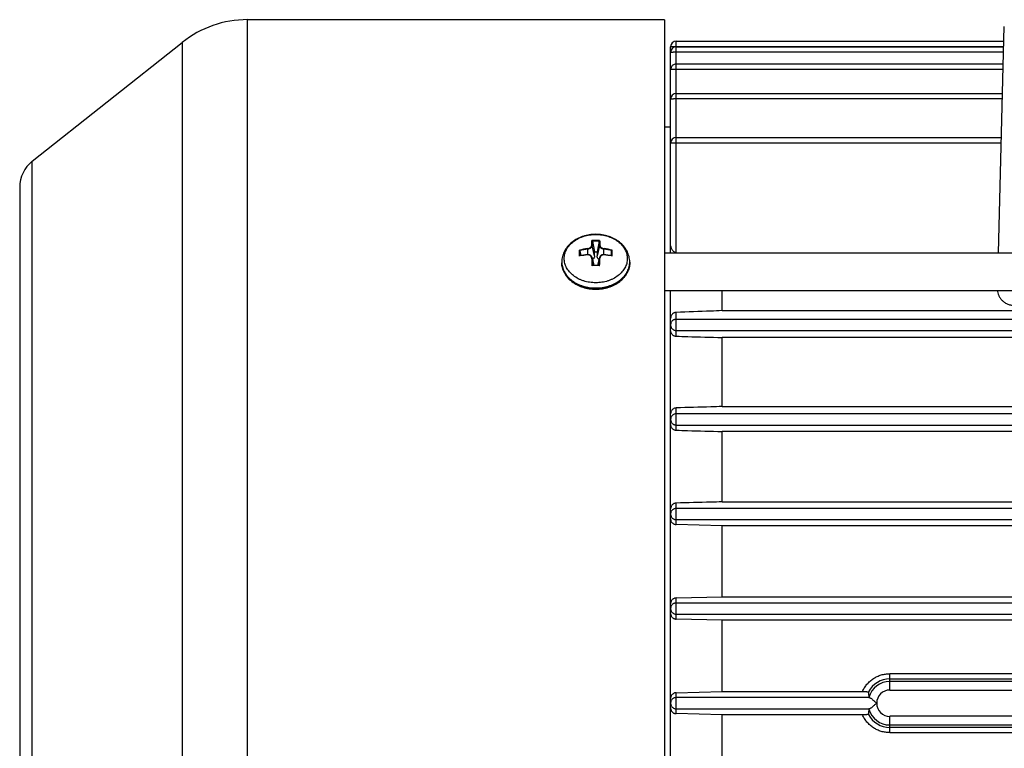
# Model space of a CAD drawing. Units: millimetres. Extents: x -612 to 1290, y -375 to 675.
# Drawn here: x 435 to 550, y 108 to 193 of the extents above; entities that cross this region are included whole.
import ezdxf

# ---------------------------------------------------------------- set-up
doc = ezdxf.new("R2010")
doc.units = ezdxf.units.MM
doc.header["$LTSCALE"] = 19.36
doc.layers.get('0').update_dxf_attribs({"linetype": 'CONTINUOUS'})

msp = doc.modelspace()

# ---------------------------------------------------------------- linework, layer by layer
at = {"color": 9, "linetype": 'CONTINUOUS'}
for p, q in [((461.56, 34.11), (461.56, 193.11)), ((453.97, 190.47), (453.97, 36.76)), ((511.42, 166.01), (511.42, 190.61)), ((436.53, 50.59), (436.53, 176.64)), ((501.12, 166.42), (501.12, 165.77)), ((501.92, 165.63), (501.64, 166.82)), ((502.5, 166.82), (502.22, 165.63)), ((503.02, 165.77), (503.02, 166.42)), ((501.64, 165.37), (501.83, 164.54)), ((502.3, 164.54), (502.5, 165.37)), ((511.42, 156.3), (511.42, 159.07)), ((511.42, 145.36), (511.42, 147.96)), ((511.42, 134.39), (511.42, 136.89)), ((511.42, 123.4), (511.42, 125.85)), ((536.27, 115.14), (536.27, 117.04)), ((555.27, 117.04), (536.27, 117.04)), ((536.27, 116.43), (555.27, 116.43)), ((555.27, 116.14), (536.27, 116.14)), ((511.42, 112.4), (511.42, 114.83)), ((536.27, 115.14), (555.27, 115.14)), ((536.27, 110.19), (536.27, 112.09)), ((555.27, 112.09), (536.27, 112.09)), ((536.27, 111.09), (555.27, 111.09)), ((555.27, 110.8), (536.27, 110.8)), ((536.27, 110.19), (555.27, 110.19))]:
    msp.add_line(p, q, dxfattribs=at)
at = {"color": 7, "linetype": 'CONTINUOUS'}
for p, q in [((510.07, 193.11), (461.56, 193.11)), ((510.07, 193.11), (510.07, 34.11)), ((548.89, 166.01), (549.58, 192.33)), ((436.53, 176.64), (453.97, 190.47)), ((511.42, 190.61), (549.54, 190.61)), ((510.77, 166.01), (510.77, 189.96)), ((511.42, 190.01), (549.52, 190.01)), ((511.42, 189.96), (549.52, 189.96)), ((511.42, 189.36), (549.5, 189.36)), ((511.42, 187.97), (549.47, 187.97)), ((511.42, 187.37), (549.45, 187.37)), ((511.42, 184.53), (549.38, 184.53)), ((511.42, 183.93), (549.36, 183.93)), ((510.77, 180.61), (510.07, 180.61)), ((511.42, 179.41), (549.24, 179.41)), ((511.42, 178.81), (549.23, 178.81)), ((435.07, 173.61), (435.07, 53.62)), ((501.67, 167.36), (501.67, 167.35)), ((501.67, 167.35), (501.92, 166.13)), ((502.46, 167.35), (502.22, 166.13)), ((502.46, 167.35), (502.46, 167.36)), ((500.22, 166.24), (500.34, 165.68)), ((501.92, 165.63), (501.92, 166.13)), ((501.92, 166.13), (502.22, 166.13)), ((502.22, 166.13), (502.22, 165.63)), ((503.91, 166.24), (503.8, 165.68)), ((498.12, 164.93), (498.12, 164.84)), ((501.11, 165.77), (501.11, 165.77)), ((501.63, 165.45), (501.84, 164.54)), ((501.63, 165.45), (501.63, 165.45)), ((502.51, 165.45), (502.29, 164.54)), ((502.51, 165.45), (502.51, 165.45)), ((503.03, 165.77), (503.02, 165.77)), ((506.02, 164.93), (506.02, 164.84)), ((510.07, 166.01), (625.97, 166.01)), ((501.67, 164.54), (501.67, 164.54)), ((502.47, 164.54), (502.46, 164.54)), ((510.07, 161.63), (625.97, 161.63)), ((510.77, 65.6), (510.77, 161.63)), ((516.77, 159.27), (516.77, 161.63)), ((516.77, 159.27), (629.77, 159.27)), ((635.12, 158.26), (511.42, 158.26)), ((511.42, 156.96), (635.12, 156.96)), ((516.77, 148.12), (516.77, 156.14)), ((629.77, 156.14), (516.77, 156.14)), ((516.77, 148.12), (629.77, 148.12)), ((635.12, 147.26), (511.42, 147.26)), ((511.42, 145.96), (635.12, 145.96)), ((516.77, 137.03), (516.77, 145.22)), ((629.77, 145.22), (516.77, 145.22)), ((516.77, 137.03), (629.77, 137.03)), ((635.12, 136.26), (511.42, 136.26)), ((511.42, 134.96), (635.12, 134.96)), ((516.77, 134.25), (511.42, 134.39)), ((516.77, 125.99), (516.77, 134.25)), ((629.77, 134.25), (516.77, 134.25)), ((511.42, 125.85), (516.77, 125.99)), ((516.77, 125.99), (629.77, 125.99)), ((635.12, 125.26), (511.42, 125.26)), ((511.42, 123.96), (635.12, 123.96)), ((516.77, 123.27), (511.42, 123.4)), ((516.77, 114.97), (516.77, 123.27)), ((629.77, 123.27), (516.77, 123.27)), ((511.42, 114.83), (516.77, 114.97)), ((516.77, 114.97), (533.09, 114.97)), ((533.91, 114.26), (511.42, 114.26)), ((511.42, 112.96), (533.91, 112.96)), ((516.77, 112.26), (511.42, 112.4)), ((516.77, 103.96), (516.77, 112.26)), ((533.09, 112.26), (516.77, 112.26))]:
    msp.add_line(p, q, dxfattribs=at)
for points in [[(501.63, 165.45), (501.62, 165.47), (501.62, 165.48), (501.62, 165.49), (501.61, 165.5), (501.61, 165.51), (501.6, 165.53), (501.6, 165.54), (501.59, 165.55), (501.58, 165.56), (501.58, 165.57), (501.57, 165.58), (501.56, 165.59), (501.56, 165.6), (501.55, 165.61), (501.54, 165.62), (501.53, 165.63), (501.52, 165.64), (501.51, 165.65), (501.5, 165.66), (501.49, 165.67), (501.48, 165.67), (501.47, 165.68), (501.46, 165.69), (501.45, 165.7), (501.44, 165.7), (501.43, 165.71), (501.42, 165.72), (501.4, 165.72), (501.39, 165.73), (501.38, 165.73), (501.37, 165.74), (501.35, 165.74), (501.34, 165.75), (501.33, 165.75), (501.31, 165.76), (501.3, 165.76), (501.29, 165.76), (501.27, 165.77), (501.26, 165.77), (501.24, 165.77), (501.23, 165.77), (501.22, 165.78), (501.2, 165.78), (501.19, 165.78), (501.17, 165.78), (501.16, 165.78), (501.14, 165.78), (501.13, 165.78), (501.11, 165.77)], [(503.02, 165.77), (503.01, 165.78), (502.99, 165.78), (502.98, 165.78), (502.96, 165.78), (502.95, 165.78), (502.93, 165.78), (502.92, 165.78), (502.91, 165.77), (502.89, 165.77), (502.88, 165.77), (502.86, 165.77), (502.85, 165.76), (502.83, 165.76), (502.82, 165.76), (502.81, 165.75), (502.79, 165.75), (502.78, 165.75), (502.77, 165.74), (502.76, 165.74), (502.74, 165.73), (502.73, 165.72), (502.72, 165.72), (502.71, 165.71), (502.7, 165.7), (502.69, 165.7), (502.67, 165.69), (502.66, 165.68), (502.65, 165.67), (502.64, 165.67), (502.63, 165.66), (502.62, 165.65), (502.61, 165.64), (502.6, 165.63), (502.6, 165.62), (502.59, 165.61), (502.58, 165.6), (502.57, 165.59), (502.57, 165.58), (502.56, 165.57), (502.55, 165.56), (502.55, 165.55), (502.54, 165.54), (502.53, 165.53), (502.53, 165.51), (502.52, 165.5), (502.52, 165.49), (502.52, 165.48), (502.51, 165.47), (502.51, 165.45)]]:
    msp.add_lwpolyline(points, dxfattribs=at)
for centre, radius, start, end in [((461.56, 180.91), 12.21, 90, 128.4196), ((511.42, 189.96), 0.65, 90, 180), ((511.42, 189.31), 0.65, 90, 180), ((511.42, 187.32), 0.65, 90, 180), ((511.42, 183.88), 0.65, 90, 180), ((511.42, 178.76), 0.65, 90, 180), ((438.94, 173.61), 3.87, 128.4196, 180), ((500.26, 165.53), 0.14, 131.5582, 136.884), ((502.01, 155.69), 10.13, 95.1406, 100.301), ((502.14, 155.84), 9.97, 79.6593, 84.8991), ((501.83, 164.3), 0.287, 133.3451, 135.9412), ((502.07, 153.94), 10.6, 87.8679, 92.1321), ((502.31, 164.3), 0.287, 44.0587, 46.6549), ((511.41, 157.61), 0.647, 180.5372, 180.6655), ((511.41, 157.61), 0.647, 180.6654, 180.7896), ((511.4, 157.61), 0.633, 180.0014, 180.5385), ((511.41, 146.61), 0.647, 180.5372, 180.6655), ((511.41, 146.61), 0.647, 180.6654, 180.7896), ((511.4, 146.61), 0.633, 180.0014, 180.5385), ((511.41, 135.61), 0.647, 180.5372, 180.6655), ((511.41, 135.61), 0.647, 180.6654, 180.7896), ((511.4, 135.61), 0.633, 180.0014, 180.5385), ((511.41, 124.61), 0.647, 180.5372, 180.6655), ((511.41, 124.61), 0.647, 180.6654, 180.7896), ((511.4, 124.61), 0.633, 180.0014, 180.5385), ((536.87, 114.85), 3.09, 178.5516, 190.5085), ((511.41, 113.61), 0.647, 180.5372, 180.6655), ((511.41, 113.61), 0.647, 180.6654, 180.7896), ((511.4, 113.61), 0.633, 180.0014, 180.5385), ((536.87, 112.38), 3.09, 169.4915, 181.4484)]:
    msp.add_arc(centre, radius, start, end, dxfattribs=at)
at = {"color": 9, "linetype": 'CONTINUOUS'}
for centre, radius, start, end in [((502.07, 160.02), 7.42, 89.9984, 93.4379), ((502.07, 160), 7.37, 86.9457, 93.0543), ((502.07, 160.01), 7.43, 86.5633, 90.0004), ((502.02, 159.35), 7.2, 97.2729, 104.9779), ((502.04, 159.27), 7.22, 97.3116, 104.5606), ((519.88, 165.96), 19.66, 179.1693, 180.0196), ((501.59, 166.79), 0.065, 89.0354, 92.7819), ((502.11, 159.33), 7.15, 75.4066, 82.7212), ((502.1, 159.28), 7.27, 75.059, 82.6901), ((502.85, 166.49), 0.176, 358.1209, 359.139), ((481.51, 165.94), 22.4, 359.2695, 0.7683), ((500.44, 164.93), 2.32, 180.0004, 182.3161), ((501.92, 156.22), 9.57, 100.2373, 100.5871), ((523.67, 165.95), 23.45, 180.0049, 180.724), ((502.02, 155.61), 10.18, 95.1086, 100.1777), ((539.09, 166.5), 37.52, 181.7048, 183.0593), ((501.26, 165.36), 0.384, 11.0698, 13.091), ((501.25, 165.36), 0.388, 1.4584, 11.0565), ((537.13, 166.41), 35.5, 181.675, 183.0174), ((465.58, 166.46), 36.93, 357.0085, 358.2991), ((502.88, 165.36), 0.383, 166.9091, 168.9151), ((502.89, 165.36), 0.392, 168.9656, 178.5014), ((466.56, 166.44), 36.01, 356.9124, 358.3235), ((502.14, 155.76), 10.03, 79.7841, 84.9296), ((502.22, 156.22), 9.57, 79.4129, 79.7627), ((503.7, 164.93), 2.32, 357.6839, 359.9996), ((500.44, 164.93), 2.32, 182.316, 182.61), ((502.07, 153.87), 10.64, 89.9996, 92.3981), ((502.07, 153.88), 10.63, 87.6005, 90.0018), ((503.7, 164.93), 2.32, 357.39, 357.684), ((536.27, 113.62), 2.81, 90.0114, 152.1906), ((536.27, 113.61), 2.53, 90, 164.5688), ((536.27, 113.61), 1.53, 90, 270), ((536.27, 113.61), 2.81, 207.8094, 269.9886), ((536.27, 113.61), 2.53, 195.4312, 270)]:
    msp.add_arc(centre, radius, start, end, dxfattribs=at)
at = {"color": 7, "linetype": 'CONTINUOUS'}
for points, knots in [([(510.77, 189.96), (510.77, 189.96), (510.77, 189.97), (510.77, 189.97), (510.77, 189.97), (510.77, 189.97), (510.77, 189.97), (510.77, 189.97), (510.77, 189.97), (510.77, 189.97), (510.78, 189.97)], [0, 0, 0, 0, 0.12381, 0.181669, 0.244429, 0.311312, 0.37929, 0.492203, 0.724512, 1, 1, 1, 1]), ([(510.77, 189.31), (510.77, 189.31), (510.77, 189.31), (510.77, 189.31), (510.77, 189.32), (510.77, 189.32), (510.77, 189.32), (510.77, 189.32), (510.77, 189.32), (510.77, 189.32), (510.78, 189.32)], [0, 0, 0, 0, 0.12381, 0.181669, 0.244429, 0.311312, 0.37929, 0.492203, 0.724512, 1, 1, 1, 1]), ([(510.78, 189.97), (510.78, 189.98), (510.78, 189.98), (510.78, 189.98), (510.79, 189.98)], [0, 0, 0, 0, 0.213884, 1, 1, 1, 1]), ([(510.78, 189.32), (510.78, 189.32), (510.78, 189.32), (510.78, 189.33), (510.79, 189.33)], [0, 0, 0, 0, 0.213884, 1, 1, 1, 1]), ([(510.79, 189.98), (510.8, 189.98), (510.83, 189.99), (510.88, 189.99), (510.94, 190), (511.02, 190.01), (511.11, 190.01), (511.24, 190.01), (511.35, 190.01), (511.42, 190.01)], [0, 0, 0, 0, 0.056387, 0.137847, 0.242546, 0.367764, 0.510145, 0.665837, 1, 1, 1, 1]), ([(510.79, 189.33), (510.8, 189.33), (510.83, 189.34), (510.88, 189.34), (510.94, 189.35), (511.02, 189.35), (511.11, 189.36), (511.24, 189.36), (511.35, 189.36), (511.42, 189.36)], [0, 0, 0, 0, 0.056387, 0.137847, 0.242546, 0.367764, 0.510145, 0.665837, 1, 1, 1, 1]), ([(510.77, 187.32), (510.77, 187.32), (510.77, 187.32), (510.77, 187.32), (510.77, 187.32), (510.77, 187.33), (510.77, 187.33), (510.77, 187.33), (510.77, 187.33), (510.77, 187.33), (510.78, 187.33)], [0, 0, 0, 0, 0.12381, 0.181669, 0.244429, 0.311312, 0.37929, 0.492203, 0.724512, 1, 1, 1, 1]), ([(510.78, 187.33), (510.78, 187.33), (510.78, 187.33), (510.78, 187.34), (510.79, 187.34)], [0, 0, 0, 0, 0.213884, 1, 1, 1, 1]), ([(510.79, 187.34), (510.8, 187.34), (510.83, 187.35), (510.88, 187.35), (510.94, 187.36), (511.02, 187.36), (511.11, 187.37), (511.24, 187.37), (511.35, 187.37), (511.42, 187.37)], [0, 0, 0, 0, 0.056387, 0.137847, 0.242546, 0.367764, 0.510145, 0.665837, 1, 1, 1, 1]), ([(510.77, 183.88), (510.77, 183.88), (510.77, 183.88), (510.77, 183.88), (510.77, 183.88), (510.77, 183.88), (510.77, 183.88), (510.77, 183.89), (510.77, 183.89), (510.77, 183.89), (510.78, 183.89)], [0, 0, 0, 0, 0.12381, 0.181669, 0.244429, 0.311312, 0.37929, 0.492203, 0.724512, 1, 1, 1, 1]), ([(510.78, 183.89), (510.78, 183.89), (510.78, 183.89), (510.78, 183.89), (510.79, 183.89)], [0, 0, 0, 0, 0.213884, 1, 1, 1, 1]), ([(510.79, 183.89), (510.8, 183.9), (510.83, 183.9), (510.88, 183.91), (510.94, 183.92), (511.02, 183.92), (511.11, 183.93), (511.24, 183.93), (511.35, 183.93), (511.42, 183.93)], [0, 0, 0, 0, 0.056387, 0.137847, 0.242546, 0.367764, 0.510145, 0.665837, 1, 1, 1, 1]), ([(510.77, 178.76), (510.77, 178.76), (510.77, 178.76), (510.77, 178.76), (510.77, 178.76), (510.77, 178.76), (510.77, 178.76), (510.77, 178.77), (510.77, 178.77), (510.77, 178.77), (510.78, 178.77)], [0, 0, 0, 0, 0.12381, 0.181669, 0.244429, 0.311312, 0.37929, 0.492203, 0.724512, 1, 1, 1, 1]), ([(510.78, 178.77), (510.78, 178.77), (510.78, 178.77), (510.78, 178.77), (510.79, 178.77)], [0, 0, 0, 0, 0.213884, 1, 1, 1, 1]), ([(510.79, 178.77), (510.8, 178.78), (510.83, 178.78), (510.88, 178.79), (510.94, 178.8), (511.02, 178.8), (511.11, 178.8), (511.24, 178.81), (511.35, 178.81), (511.42, 178.81)], [0, 0, 0, 0, 0.056387, 0.137847, 0.242546, 0.367764, 0.510145, 0.665837, 1, 1, 1, 1]), ([(502.07, 168.15), (501.81, 168.15), (501.31, 168.11), (500.7, 167.96), (500.24, 167.79), (499.8, 167.58), (499.3, 167.26), (498.88, 166.86), (498.6, 166.49), (498.43, 166.2), (498.29, 165.9), (498.19, 165.58), (498.13, 165.26), (498.12, 165.04), (498.12, 164.93)], [0, 0, 0, 0, 0.134301, 0.267075, 0.332536, 0.397183, 0.52363, 0.646402, 0.706625, 0.766154, 0.825117, 0.88365, 0.941897, 1, 1, 1, 1]), ([(501.62, 167.43), (501.62, 167.43), (501.63, 167.42), (501.63, 167.42), (501.63, 167.42)], [0, 0, 0, 0, 0.242694, 1, 1, 1, 1]), ([(501.63, 167.42), (501.64, 167.41), (501.65, 167.4), (501.67, 167.38), (501.67, 167.37), (501.67, 167.36)], [0, 0, 0, 0, 0.478642, 0.74371, 1, 1, 1, 1]), ([(506.02, 164.93), (506.02, 165.04), (506, 165.26), (505.94, 165.58), (505.84, 165.9), (505.71, 166.2), (505.53, 166.49), (505.26, 166.86), (504.83, 167.26), (504.33, 167.58), (503.9, 167.79), (503.43, 167.96), (502.82, 168.11), (502.32, 168.15), (502.07, 168.15)], [0, 0, 0, 0, 0.058103, 0.11635, 0.174883, 0.233845, 0.293375, 0.353598, 0.47637, 0.602818, 0.667464, 0.732926, 0.8657, 1, 1, 1, 1]), ([(502.5, 167.42), (502.49, 167.41), (502.48, 167.4), (502.47, 167.38), (502.46, 167.37), (502.46, 167.36)], [0, 0, 0, 0, 0.478642, 0.74371, 1, 1, 1, 1]), ([(502.51, 167.43), (502.51, 167.43), (502.51, 167.42), (502.51, 167.42), (502.5, 167.42)], [0, 0, 0, 0, 0.242694, 1, 1, 1, 1]), ([(500.17, 166.3), (500.17, 166.3), (500.16, 166.3), (500.16, 166.3), (500.16, 166.31)], [0, 0, 0, 0, 0.259375, 1, 1, 1, 1]), ([(500.22, 166.25), (500.22, 166.26), (500.21, 166.27), (500.19, 166.28), (500.18, 166.29), (500.17, 166.3)], [0, 0, 0, 0, 0.242201, 0.508655, 1, 1, 1, 1]), ([(500.22, 166.24), (500.22, 166.24), (500.22, 166.25), (500.22, 166.25), (500.22, 166.25)], [0, 0, 0, 0, 0.246106, 1, 1, 1, 1]), ([(503.97, 166.3), (503.96, 166.29), (503.94, 166.28), (503.92, 166.27), (503.92, 166.26), (503.91, 166.25)], [0, 0, 0, 0, 0.491345, 0.757799, 1, 1, 1, 1]), ([(503.91, 166.25), (503.91, 166.25), (503.91, 166.25), (503.91, 166.24), (503.91, 166.24)], [0, 0, 0, 0, 0.255298, 1, 1, 1, 1]), ([(503.98, 166.31), (503.97, 166.3), (503.97, 166.3), (503.97, 166.3), (503.97, 166.3)], [0, 0, 0, 0, 0.240484, 1, 1, 1, 1]), ([(510.77, 166.83), (510.77, 166.8), (510.78, 166.73), (510.81, 166.63), (510.85, 166.52), (510.92, 166.41), (510.99, 166.31), (511.08, 166.2), (511.19, 166.1), (511.27, 166.04), (511.31, 166.01)], [0, 0, 0, 0, 0.097587, 0.203402, 0.317467, 0.439524, 0.569252, 0.706302, 0.850191, 1, 1, 1, 1]), ([(500.2, 165.65), (500.2, 165.65), (500.18, 165.64), (500.17, 165.64), (500.17, 165.63)], [0, 0, 0, 0, 0.466821, 1, 1, 1, 1]), ([(501.92, 165.63), (501.92, 165.59), (501.91, 165.51), (501.86, 165.39), (501.79, 165.29), (501.72, 165.23), (501.69, 165.2)], [0, 0, 0, 0, 0.236813, 0.479612, 0.733116, 1, 1, 1, 1]), ([(502.45, 165.2), (502.41, 165.23), (502.35, 165.29), (502.27, 165.39), (502.23, 165.51), (502.22, 165.59), (502.22, 165.63)], [0, 0, 0, 0, 0.266884, 0.520388, 0.763187, 1, 1, 1, 1]), ([(503.97, 165.63), (503.96, 165.64), (503.95, 165.64), (503.94, 165.65), (503.93, 165.65)], [0, 0, 0, 0, 0.533179, 1, 1, 1, 1]), ([(503.98, 165.62), (503.97, 165.62), (503.97, 165.63), (503.97, 165.63), (503.97, 165.63)], [0, 0, 0, 0, 0.252791, 1, 1, 1, 1]), ([(498.12, 164.84), (498.12, 164.74), (498.13, 164.53), (498.19, 164.23), (498.29, 163.93), (498.42, 163.65), (498.59, 163.37), (498.86, 163.02), (499.28, 162.63), (499.78, 162.32), (500.22, 162.12), (500.68, 161.95), (501.3, 161.8), (501.81, 161.77), (502.07, 161.77)], [0, 0, 0, 0, 0.055219, 0.110732, 0.166824, 0.223748, 0.281725, 0.340925, 0.463268, 0.591236, 0.657241, 0.724376, 0.86118, 1, 1, 1, 1]), ([(501.67, 164.54), (501.67, 164.54), (501.67, 164.54), (501.66, 164.53), (501.65, 164.53), (501.64, 164.52), (501.63, 164.51), (501.63, 164.51)], [0, 0, 0, 0, 0.075071, 0.169554, 0.406077, 0.68825, 1, 1, 1, 1]), ([(502.07, 161.77), (502.32, 161.77), (502.83, 161.8), (503.45, 161.95), (503.92, 162.12), (504.36, 162.32), (504.85, 162.63), (505.28, 163.02), (505.55, 163.37), (505.72, 163.65), (505.85, 163.93), (505.95, 164.23), (506, 164.53), (506.02, 164.74), (506.02, 164.84)], [0, 0, 0, 0, 0.13882, 0.275625, 0.342759, 0.408764, 0.536732, 0.659075, 0.718275, 0.776252, 0.833176, 0.889268, 0.944781, 1, 1, 1, 1]), ([(502.47, 164.54), (502.47, 164.54), (502.47, 164.54), (502.48, 164.53), (502.48, 164.53), (502.49, 164.52), (502.5, 164.51), (502.5, 164.51)], [0, 0, 0, 0, 0.075071, 0.169554, 0.406077, 0.68825, 1, 1, 1, 1]), ([(548.79, 161.63), (548.79, 161.53), (548.82, 161.33), (548.92, 161.04), (549.08, 160.76), (549.25, 160.54), (549.42, 160.37), (549.62, 160.22), (549.91, 160.05), (550.3, 159.92), (550.59, 159.89), (550.73, 159.89)], [0, 0, 0, 0, 0.103697, 0.210521, 0.322097, 0.440108, 0.502135, 0.566423, 0.702242, 0.847807, 1, 1, 1, 1]), ([(516.77, 159.27), (516.32, 159.25), (514.54, 159.18), (512.76, 159.12), (511.42, 159.07)], [0, 0, 0, 0, 0.248955, 1, 1, 1, 1]), ([(511.42, 159.07), (511.37, 159.07), (511.27, 159.06), (511.14, 159), (511.03, 158.93), (510.94, 158.84), (510.86, 158.73), (510.81, 158.62), (510.78, 158.49), (510.77, 158.41), (510.77, 158.36)], [0, 0, 0, 0, 0.141456, 0.272027, 0.395689, 0.515501, 0.633836, 0.752711, 0.874062, 1, 1, 1, 1]), ([(511.42, 158.26), (511.37, 158.26), (511.29, 158.26), (511.17, 158.22), (511.05, 158.16), (510.95, 158.08), (510.87, 157.98), (510.81, 157.87), (510.78, 157.74), (510.77, 157.66), (510.77, 157.62)], [0, 0, 0, 0, 0.125244, 0.250465, 0.375643, 0.500762, 0.625794, 0.750742, 0.875594, 1, 1, 1, 1]), ([(510.77, 157.6), (510.77, 157.56), (510.78, 157.48), (510.82, 157.36), (510.88, 157.25), (510.96, 157.15), (511.06, 157.07), (511.17, 157.01), (511.29, 156.97), (511.38, 156.96), (511.42, 156.96)], [0, 0, 0, 0, 0.124646, 0.249464, 0.374379, 0.499379, 0.624464, 0.749607, 0.874792, 1, 1, 1, 1]), ([(510.77, 156.94), (510.77, 156.9), (510.77, 156.83), (510.81, 156.72), (510.86, 156.61), (510.94, 156.51), (511.04, 156.42), (511.16, 156.35), (511.29, 156.31), (511.38, 156.3), (511.42, 156.3)], [0, 0, 0, 0, 0.106977, 0.220716, 0.342427, 0.472048, 0.607167, 0.743085, 0.874962, 1, 1, 1, 1]), ([(511.42, 156.3), (511.86, 156.29), (513.65, 156.23), (515.43, 156.18), (516.77, 156.14)], [0, 0, 0, 0, 0.250385, 1, 1, 1, 1]), ([(511.42, 147.96), (511.37, 147.95), (511.28, 147.94), (511.15, 147.9), (511.04, 147.83), (510.95, 147.74), (510.87, 147.64), (510.81, 147.52), (510.78, 147.4), (510.77, 147.31), (510.77, 147.26)], [0, 0, 0, 0, 0.13233, 0.259113, 0.382217, 0.50341, 0.624298, 0.746379, 0.87112, 1, 1, 1, 1]), ([(516.77, 148.12), (516.32, 148.1), (514.54, 148.05), (512.76, 148), (511.42, 147.96)], [0, 0, 0, 0, 0.249676, 1, 1, 1, 1]), ([(511.42, 147.26), (511.37, 147.26), (511.29, 147.26), (511.17, 147.22), (511.05, 147.16), (510.95, 147.08), (510.87, 146.98), (510.81, 146.87), (510.78, 146.74), (510.77, 146.66), (510.77, 146.62)], [0, 0, 0, 0, 0.125244, 0.250465, 0.375643, 0.500762, 0.625794, 0.750742, 0.875594, 1, 1, 1, 1]), ([(510.77, 146.6), (510.77, 146.56), (510.78, 146.48), (510.82, 146.36), (510.88, 146.25), (510.96, 146.15), (511.06, 146.07), (511.17, 146.01), (511.29, 145.97), (511.38, 145.96), (511.42, 145.96)], [0, 0, 0, 0, 0.124646, 0.249464, 0.374379, 0.499379, 0.624464, 0.749607, 0.874792, 1, 1, 1, 1]), ([(510.77, 146.01), (510.77, 145.97), (510.78, 145.89), (510.81, 145.77), (510.87, 145.66), (510.95, 145.55), (511.06, 145.47), (511.17, 145.41), (511.29, 145.37), (511.38, 145.36), (511.42, 145.36)], [0, 0, 0, 0, 0.116705, 0.238377, 0.364705, 0.494275, 0.624751, 0.753617, 0.878998, 1, 1, 1, 1]), ([(511.42, 145.36), (511.86, 145.35), (513.65, 145.3), (515.43, 145.25), (516.77, 145.22)], [0, 0, 0, 0, 0.250125, 1, 1, 1, 1]), ([(511.42, 136.89), (511.37, 136.89), (511.29, 136.88), (511.16, 136.84), (511.05, 136.77), (510.96, 136.69), (510.88, 136.59), (510.82, 136.47), (510.78, 136.34), (510.77, 136.25), (510.77, 136.21)], [0, 0, 0, 0, 0.126502, 0.250386, 0.372778, 0.494816, 0.617589, 0.742121, 0.869343, 1, 1, 1, 1]), ([(516.77, 137.03), (516.32, 137.02), (514.54, 136.97), (512.76, 136.93), (511.42, 136.89)], [0, 0, 0, 0, 0.249888, 1, 1, 1, 1]), ([(511.42, 136.26), (511.37, 136.26), (511.29, 136.26), (511.17, 136.22), (511.05, 136.16), (510.95, 136.08), (510.87, 135.98), (510.81, 135.87), (510.78, 135.74), (510.77, 135.66), (510.77, 135.62)], [0, 0, 0, 0, 0.125244, 0.250465, 0.375643, 0.500762, 0.625794, 0.750742, 0.875594, 1, 1, 1, 1]), ([(510.77, 135.6), (510.77, 135.56), (510.78, 135.48), (510.82, 135.36), (510.88, 135.25), (510.96, 135.15), (511.06, 135.07), (511.17, 135.01), (511.29, 134.97), (511.38, 134.96), (511.42, 134.96)], [0, 0, 0, 0, 0.124646, 0.249464, 0.374379, 0.499379, 0.624464, 0.749607, 0.874792, 1, 1, 1, 1]), ([(510.77, 135.04), (510.77, 135), (510.78, 134.92), (510.81, 134.79), (510.88, 134.68), (510.96, 134.58), (511.06, 134.5), (511.18, 134.44), (511.29, 134.4), (511.38, 134.39), (511.42, 134.39)], [0, 0, 0, 0, 0.123332, 0.249501, 0.377486, 0.505853, 0.633145, 0.758249, 0.880569, 1, 1, 1, 1]), ([(511.42, 125.85), (511.38, 125.85), (511.29, 125.84), (511.17, 125.8), (511.06, 125.74), (510.96, 125.66), (510.88, 125.56), (510.82, 125.44), (510.78, 125.31), (510.77, 125.22), (510.77, 125.18)], [0, 0, 0, 0, 0.122746, 0.244719, 0.366721, 0.48952, 0.613808, 0.740146, 0.868875, 1, 1, 1, 1]), ([(511.42, 125.26), (511.37, 125.26), (511.29, 125.26), (511.17, 125.22), (511.05, 125.16), (510.95, 125.08), (510.87, 124.98), (510.81, 124.87), (510.78, 124.74), (510.77, 124.66), (510.77, 124.62)], [0, 0, 0, 0, 0.125244, 0.250465, 0.375643, 0.500762, 0.625794, 0.750742, 0.875594, 1, 1, 1, 1]), ([(510.77, 124.6), (510.77, 124.56), (510.78, 124.48), (510.82, 124.36), (510.88, 124.25), (510.96, 124.15), (511.06, 124.07), (511.17, 124.01), (511.29, 123.97), (511.38, 123.96), (511.42, 123.96)], [0, 0, 0, 0, 0.124646, 0.249464, 0.374379, 0.499379, 0.624464, 0.749607, 0.874792, 1, 1, 1, 1]), ([(510.77, 124.06), (510.77, 124.02), (510.78, 123.93), (510.82, 123.8), (510.88, 123.69), (510.96, 123.59), (511.06, 123.51), (511.18, 123.45), (511.29, 123.41), (511.38, 123.4), (511.42, 123.4)], [0, 0, 0, 0, 0.127675, 0.256135, 0.384329, 0.511327, 0.636502, 0.75959, 0.880653, 1, 1, 1, 1]), ([(511.42, 114.83), (511.38, 114.83), (511.29, 114.82), (511.17, 114.79), (511.06, 114.72), (510.96, 114.64), (510.88, 114.54), (510.82, 114.43), (510.78, 114.3), (510.77, 114.21), (510.77, 114.17)], [0, 0, 0, 0, 0.120449, 0.241469, 0.363632, 0.487397, 0.613048, 0.740619, 0.869816, 1, 1, 1, 1]), ([(533.09, 114.97), (533.13, 114.97), (533.22, 114.97), (533.34, 114.96), (533.46, 114.96), (533.55, 114.96), (533.61, 114.95), (533.65, 114.95), (533.69, 114.95), (533.72, 114.94), (533.74, 114.94), (533.76, 114.94), (533.77, 114.94), (533.77, 114.93), (533.78, 114.93), (533.78, 114.93), (533.78, 114.93), (533.78, 114.93)], [0, 0, 0, 0, 0.18516, 0.364983, 0.533803, 0.686022, 0.753684, 0.814582, 0.86807, 0.913344, 0.949423, 0.963809, 0.975731, 0.985195, 0.992236, 0.996992, 1, 1, 1, 1]), ([(511.42, 114.26), (511.37, 114.26), (511.29, 114.26), (511.17, 114.22), (511.05, 114.16), (510.95, 114.08), (510.87, 113.98), (510.81, 113.87), (510.78, 113.74), (510.77, 113.66), (510.77, 113.62)], [0, 0, 0, 0, 0.125244, 0.250465, 0.375643, 0.500762, 0.625794, 0.750742, 0.875594, 1, 1, 1, 1]), ([(510.77, 113.6), (510.77, 113.56), (510.78, 113.48), (510.82, 113.36), (510.88, 113.25), (510.96, 113.15), (511.06, 113.07), (511.17, 113.01), (511.29, 112.97), (511.38, 112.96), (511.42, 112.96)], [0, 0, 0, 0, 0.124646, 0.249464, 0.374379, 0.499379, 0.624464, 0.749607, 0.874792, 1, 1, 1, 1]), ([(533.83, 114.29), (533.83, 114.29), (533.83, 114.28), (533.84, 114.28), (533.85, 114.28), (533.86, 114.27), (533.88, 114.27), (533.9, 114.27), (533.91, 114.26)], [0, 0, 0, 0, 0.039155, 0.098254, 0.18218, 0.292423, 0.593129, 1, 1, 1, 1]), ([(533.91, 114.26), (533.92, 114.26), (533.95, 114.25), (533.99, 114.24), (534.03, 114.21), (534.09, 114.17), (534.17, 114.11), (534.27, 114.02), (534.38, 113.92), (534.54, 113.78), (534.66, 113.68), (534.74, 113.61)], [0, 0, 0, 0, 0.033256, 0.072314, 0.117167, 0.167438, 0.281995, 0.411303, 0.550999, 0.697478, 1, 1, 1, 1]), ([(534.74, 113.61), (534.66, 113.55), (534.54, 113.45), (534.38, 113.31), (534.27, 113.21), (534.17, 113.12), (534.09, 113.06), (534.03, 113.02), (533.99, 112.99), (533.95, 112.97), (533.92, 112.97), (533.91, 112.96)], [0, 0, 0, 0, 0.302522, 0.449001, 0.588697, 0.718005, 0.832562, 0.882833, 0.927686, 0.966744, 1, 1, 1, 1]), ([(510.77, 113.06), (510.77, 113.02), (510.78, 112.93), (510.82, 112.8), (510.88, 112.69), (510.96, 112.59), (511.06, 112.5), (511.17, 112.44), (511.29, 112.41), (511.38, 112.4), (511.42, 112.4)], [0, 0, 0, 0, 0.130184, 0.259381, 0.386951, 0.512603, 0.636368, 0.758531, 0.879551, 1, 1, 1, 1]), ([(533.78, 112.3), (533.78, 112.3), (533.78, 112.3), (533.78, 112.3), (533.77, 112.29), (533.77, 112.29), (533.76, 112.29), (533.74, 112.29), (533.72, 112.29), (533.69, 112.28), (533.65, 112.28), (533.61, 112.28), (533.55, 112.27), (533.46, 112.27), (533.34, 112.27), (533.22, 112.26), (533.13, 112.26), (533.09, 112.26)], [0, 0, 0, 0, 0.003008, 0.007764, 0.014805, 0.024269, 0.036192, 0.050577, 0.086656, 0.131931, 0.185418, 0.246316, 0.313978, 0.466197, 0.635017, 0.81484, 1, 1, 1, 1]), ([(533.91, 112.96), (533.9, 112.96), (533.88, 112.96), (533.86, 112.96), (533.85, 112.95), (533.84, 112.95), (533.83, 112.95), (533.83, 112.94), (533.83, 112.94)], [0, 0, 0, 0, 0.406871, 0.707577, 0.81782, 0.901746, 0.960845, 1, 1, 1, 1])]:
    msp.add_open_spline(points, degree=3, knots=knots, dxfattribs=at)
at = {"color": 9, "linetype": 'CONTINUOUS'}
for points, knots in [([(502.07, 162.52), (501.83, 162.52), (501.35, 162.55), (500.78, 162.68), (500.34, 162.84), (499.93, 163.03), (499.47, 163.32), (499.08, 163.68), (498.83, 164), (498.68, 164.25), (498.55, 164.51), (498.47, 164.77), (498.41, 165.05), (498.39, 165.32), (498.41, 165.6), (498.47, 165.88), (498.55, 166.14), (498.68, 166.4), (498.83, 166.65), (499.08, 166.97), (499.47, 167.33), (499.93, 167.62), (500.34, 167.81), (500.78, 167.97), (501.35, 168.1), (501.83, 168.13), (502.07, 168.13)], [0, 0, 0, 0, 0.07028, 0.139463, 0.173358, 0.206629, 0.270928, 0.33204, 0.36145, 0.39014, 0.418203, 0.445764, 0.472972, 0.5, 0.527028, 0.554236, 0.581797, 0.60986, 0.63855, 0.66796, 0.729072, 0.793371, 0.826642, 0.860537, 0.92972, 1, 1, 1, 1]), ([(501.59, 166.86), (501.59, 166.96), (501.6, 167.15), (501.61, 167.34), (501.62, 167.43)], [0, 0, 0, 0, 0.529838, 1, 1, 1, 1]), ([(501.67, 167.36), (501.67, 167.28), (501.65, 167.1), (501.64, 166.92), (501.64, 166.82)], [0, 0, 0, 0, 0.471878, 1, 1, 1, 1]), ([(502.07, 168.13), (502.31, 168.13), (502.78, 168.1), (503.36, 167.97), (503.8, 167.81), (504.2, 167.62), (504.66, 167.33), (505.05, 166.97), (505.3, 166.65), (505.46, 166.4), (505.58, 166.14), (505.67, 165.88), (505.72, 165.6), (505.74, 165.32), (505.72, 165.05), (505.67, 164.77), (505.58, 164.51), (505.46, 164.25), (505.3, 164), (505.05, 163.68), (504.66, 163.32), (504.2, 163.03), (503.8, 162.84), (503.36, 162.68), (502.78, 162.55), (502.31, 162.52), (502.07, 162.52)], [0, 0, 0, 0, 0.07028, 0.139463, 0.173358, 0.206629, 0.270928, 0.33204, 0.36145, 0.39014, 0.418203, 0.445764, 0.472972, 0.5, 0.527028, 0.554236, 0.581797, 0.60986, 0.63855, 0.66796, 0.729072, 0.793371, 0.826642, 0.860537, 0.92972, 1, 1, 1, 1]), ([(502.5, 166.82), (502.49, 166.92), (502.48, 167.1), (502.47, 167.28), (502.46, 167.36)], [0, 0, 0, 0, 0.528122, 1, 1, 1, 1]), ([(502.51, 167.43), (502.52, 167.34), (502.54, 167.15), (502.55, 166.96), (502.55, 166.86)], [0, 0, 0, 0, 0.470162, 1, 1, 1, 1]), ([(500.16, 165.62), (500.16, 165.68), (500.16, 165.91), (500.16, 166.14), (500.16, 166.31)], [0, 0, 0, 0, 0.262272, 1, 1, 1, 1]), ([(501.11, 166.49), (501.17, 166.5), (501.26, 166.52), (501.37, 166.57), (501.44, 166.62), (501.5, 166.67), (501.55, 166.73), (501.58, 166.79), (501.58, 166.84), (501.59, 166.86)], [0, 0, 0, 0, 0.287963, 0.427403, 0.56091, 0.684686, 0.798925, 0.903079, 1, 1, 1, 1]), ([(501.11, 166.49), (501.11, 166.48), (501.11, 166.46), (501.11, 166.44), (501.12, 166.42)], [0, 0, 0, 0, 0.492632, 1, 1, 1, 1]), ([(501.64, 166.82), (501.64, 166.8), (501.63, 166.75), (501.6, 166.68), (501.55, 166.62), (501.48, 166.56), (501.4, 166.51), (501.28, 166.46), (501.18, 166.43), (501.12, 166.42)], [0, 0, 0, 0, 0.097983, 0.202793, 0.3173, 0.441016, 0.57422, 0.713195, 1, 1, 1, 1]), ([(501.64, 166.82), (501.64, 166.83), (501.63, 166.84), (501.62, 166.85), (501.61, 166.86), (501.6, 166.86), (501.59, 166.86)], [0, 0, 0, 0, 0.220027, 0.461179, 0.724265, 1, 1, 1, 1]), ([(502.55, 166.86), (502.54, 166.86), (502.53, 166.86), (502.51, 166.85), (502.5, 166.84), (502.5, 166.83), (502.5, 166.82)], [0, 0, 0, 0, 0.264994, 0.539015, 0.789207, 1, 1, 1, 1]), ([(503.02, 166.42), (502.95, 166.43), (502.85, 166.46), (502.73, 166.51), (502.65, 166.56), (502.59, 166.62), (502.54, 166.68), (502.51, 166.75), (502.5, 166.8), (502.5, 166.82)], [0, 0, 0, 0, 0.287487, 0.427179, 0.559563, 0.683921, 0.797733, 0.902689, 1, 1, 1, 1]), ([(502.55, 166.86), (502.55, 166.84), (502.56, 166.79), (502.59, 166.73), (502.63, 166.67), (502.69, 166.62), (502.76, 166.57), (502.87, 166.52), (502.96, 166.5), (503.03, 166.49)], [0, 0, 0, 0, 0.096255, 0.200551, 0.314095, 0.43851, 0.571194, 0.711352, 1, 1, 1, 1]), ([(503.02, 166.42), (503.02, 166.43), (503.02, 166.44), (503.02, 166.46), (503.03, 166.48), (503.03, 166.49)], [0, 0, 0, 0, 0.232887, 0.499177, 1, 1, 1, 1]), ([(503.98, 165.62), (503.98, 165.68), (503.98, 165.91), (503.98, 166.14), (503.98, 166.31)], [0, 0, 0, 0, 0.262272, 1, 1, 1, 1]), ([(501.11, 165.77), (501.11, 165.77), (501.11, 165.77), (501.11, 165.77), (501.11, 165.77), (501.11, 165.76), (501.11, 165.76), (501.11, 165.75)], [0, 0, 0, 0, 0.10389, 0.196359, 0.316148, 0.62591, 1, 1, 1, 1]), ([(501.59, 165.39), (501.58, 165.41), (501.58, 165.47), (501.55, 165.54), (501.5, 165.61), (501.44, 165.67), (501.37, 165.71), (501.29, 165.74), (501.2, 165.76), (501.14, 165.76), (501.11, 165.75)], [0, 0, 0, 0, 0.118384, 0.23648, 0.355009, 0.476802, 0.601453, 0.730715, 0.86345, 1, 1, 1, 1]), ([(501.59, 165.39), (501.59, 165.39), (501.6, 165.39), (501.62, 165.39), (501.63, 165.38), (501.63, 165.38), (501.64, 165.37), (501.64, 165.37)], [0, 0, 0, 0, 0.296574, 0.589595, 0.718397, 0.829853, 1, 1, 1, 1]), ([(502.5, 165.37), (502.5, 165.37), (502.5, 165.38), (502.51, 165.38), (502.52, 165.39), (502.53, 165.39), (502.54, 165.39), (502.55, 165.39)], [0, 0, 0, 0, 0.170147, 0.281603, 0.410405, 0.703426, 1, 1, 1, 1]), ([(503.03, 165.75), (503, 165.76), (502.93, 165.76), (502.85, 165.74), (502.76, 165.71), (502.69, 165.67), (502.63, 165.61), (502.59, 165.54), (502.56, 165.47), (502.55, 165.42), (502.55, 165.39)], [0, 0, 0, 0, 0.135649, 0.268652, 0.397245, 0.522642, 0.643762, 0.76295, 0.880826, 1, 1, 1, 1]), ([(503.03, 165.75), (503.03, 165.76), (503.03, 165.76), (503.03, 165.77), (503.02, 165.77), (503.02, 165.77), (503.02, 165.77), (503.02, 165.77)], [0, 0, 0, 0, 0.374092, 0.683855, 0.803643, 0.896111, 1, 1, 1, 1]), ([(502.07, 161.81), (501.81, 161.81), (501.3, 161.85), (500.68, 161.99), (500.21, 162.16), (499.77, 162.37), (499.27, 162.67), (498.85, 163.06), (498.58, 163.41), (498.41, 163.68), (498.28, 163.96), (498.19, 164.25), (498.13, 164.54), (498.12, 164.74), (498.12, 164.84)], [0, 0, 0, 0, 0.14056, 0.278925, 0.346715, 0.413259, 0.541856, 0.664079, 0.7229, 0.78028, 0.836406, 0.891527, 0.945945, 1, 1, 1, 1]), ([(498.12, 164.83), (498.12, 164.73), (498.15, 164.54), (498.21, 164.25), (498.32, 163.97), (498.46, 163.7), (498.63, 163.44), (498.9, 163.1), (499.32, 162.73), (499.81, 162.44), (500.24, 162.24), (500.71, 162.08), (501.31, 161.94), (501.82, 161.91), (502.07, 161.91)], [0, 0, 0, 0, 0.053971, 0.108409, 0.16363, 0.219906, 0.277459, 0.336451, 0.458944, 0.587621, 0.654119, 0.721811, 0.859859, 1, 1, 1, 1]), ([(506.02, 164.84), (506.02, 164.74), (506, 164.54), (505.95, 164.25), (505.85, 163.96), (505.72, 163.68), (505.55, 163.41), (505.28, 163.06), (504.86, 162.67), (504.37, 162.37), (503.93, 162.16), (503.46, 161.99), (502.84, 161.85), (502.33, 161.81), (502.07, 161.81)], [0, 0, 0, 0, 0.054055, 0.108473, 0.163594, 0.21972, 0.2771, 0.335921, 0.458144, 0.586741, 0.653285, 0.721075, 0.85944, 1, 1, 1, 1]), ([(502.07, 161.91), (502.32, 161.91), (502.82, 161.94), (503.43, 162.08), (503.89, 162.24), (504.32, 162.44), (504.81, 162.73), (505.23, 163.1), (505.51, 163.44), (505.68, 163.7), (505.82, 163.97), (505.92, 164.25), (505.99, 164.54), (506.01, 164.73), (506.02, 164.83)], [0, 0, 0, 0, 0.140141, 0.278189, 0.345881, 0.412379, 0.541056, 0.663549, 0.722541, 0.780094, 0.83637, 0.891591, 0.946029, 1, 1, 1, 1]), ([(533.09, 114.97), (533.15, 115.12), (533.31, 115.42), (533.6, 115.82), (533.96, 116.18), (534.36, 116.49), (534.8, 116.73), (535.27, 116.91), (535.76, 117.02), (536.1, 117.04), (536.27, 117.04)], [0, 0, 0, 0, 0.124419, 0.249199, 0.373583, 0.499029, 0.623672, 0.749411, 0.874468, 1, 1, 1, 1]), ([(536.27, 110.19), (536.1, 110.19), (535.76, 110.21), (535.27, 110.32), (534.8, 110.5), (534.36, 110.74), (533.96, 111.05), (533.6, 111.41), (533.31, 111.81), (533.15, 112.11), (533.09, 112.26)], [0, 0, 0, 0, 0.125532, 0.250589, 0.376328, 0.500971, 0.626417, 0.750801, 0.875581, 1, 1, 1, 1])]:
    msp.add_open_spline(points, degree=3, knots=knots, dxfattribs=at)

doc.saveas('drawing.dxf')
